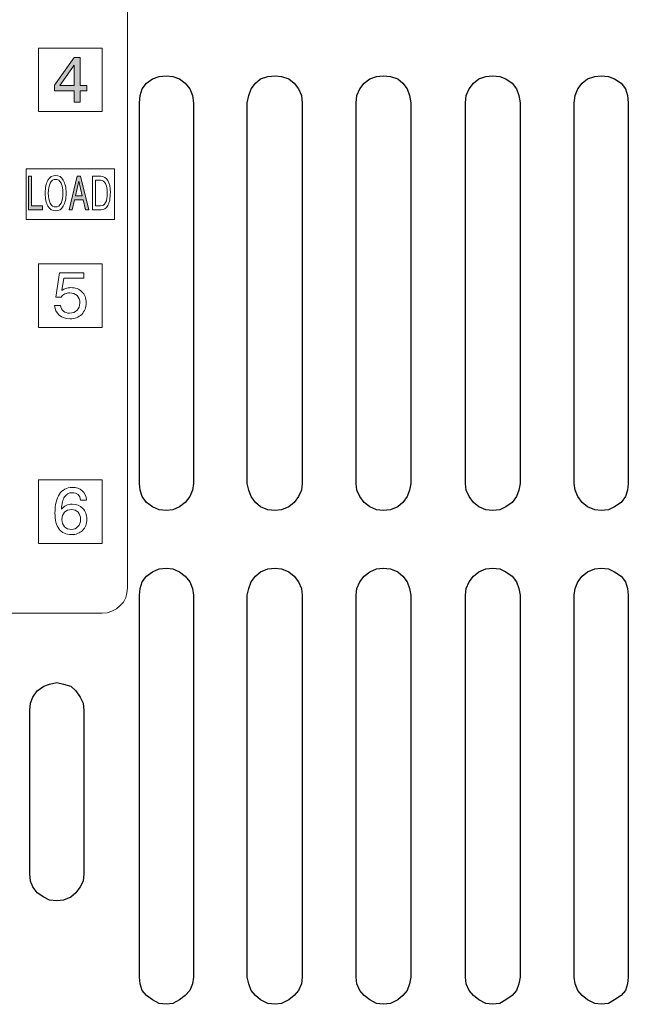
# Model space of a CAD drawing. Units: inches. Extents: x -51 to 200, y -128 to 28.
# Drawn here: x 50 to 68, y -35 to -6 of the extents above; entities that cross this region are included whole.
import ezdxf

# ---------------------------------------------------------------- set-up
doc = ezdxf.new("R2010")
doc.units = ezdxf.units.IN
doc.header["$MEASUREMENT"] = 0
doc.layers.add('外形図', color=7, linetype='Continuous')

# ---------------------------------------------------------------- blocks, each defined once
blk = doc.blocks.new('block 86')
at = {"layer": '外形図'}
h = blk.add_hatch(color=7, dxfattribs=at)
h.dxf.hatch_style = 2
h.paths.add_polyline_path([(51.799, -8.507), (51.799, -8.18), (51.221, -8.18), (51.221, -8.013), (51.797, -7.215), (51.97, -7.215), (51.97, -8.027), (52.16, -8.027), (52.16, -8.18), (51.97, -8.18), (51.97, -8.507)])
h.paths.add_polyline_path([(51.381, -8.027), (51.799, -8.027), (51.799, -7.436)])
at = {"layer": '外形図', "lineweight": 0}
for points in [[(51.799, -8.507), (51.799, -8.18), (51.221, -8.18), (51.221, -8.013), (51.797, -7.215), (51.97, -7.215), (51.97, -8.027), (52.16, -8.027), (52.16, -8.18), (51.97, -8.18), (51.97, -8.507), (51.799, -8.507)], [(51.381, -8.027), (51.799, -8.027), (51.799, -7.436), (51.381, -8.027)]]:
    blk.add_lwpolyline(points, dxfattribs=at)
blk = doc.blocks.new('block 87')
at = {"layer": '外形図'}
h = blk.add_hatch(color=7, dxfattribs=at)
h.dxf.hatch_style = 2
h.paths.add_polyline_path([(50.473, -11.638), (50.473, -10.662), (50.56, -10.662), (50.56, -11.515), (50.879, -11.515), (50.879, -11.638)])
h = blk.add_hatch(color=7, dxfattribs=at)
h.dxf.hatch_style = 2
h.paths.add_polyline_path([(51.647, -11.638), (51.884, -10.662), (51.98, -10.662), (52.219, -11.638), (52.125, -11.638), (52.057, -11.346), (51.805, -11.346), (51.737, -11.638)])
h.paths.add_polyline_path([(51.832, -11.232), (52.031, -11.232), (51.932, -10.802)])
at = {"layer": '外形図', "lineweight": 0}
for points in [[(50.473, -11.638), (50.473, -10.662), (50.56, -10.662), (50.56, -11.515), (50.879, -11.515), (50.879, -11.638), (50.473, -11.638)], [(51.647, -11.638), (51.884, -10.662), (51.98, -10.662), (52.219, -11.638), (52.125, -11.638), (52.057, -11.346), (51.805, -11.346), (51.737, -11.638), (51.647, -11.638)], [(51.832, -11.232), (52.031, -11.232), (51.932, -10.802), (51.832, -11.232)]]:
    blk.add_lwpolyline(points, dxfattribs=at)
for points, knots in [([(50.955, -11.151), (50.955, -10.99), (50.981, -10.863), (51.035, -10.773), (51.088, -10.682), (51.163, -10.636), (51.258, -10.636), (51.352, -10.636), (51.427, -10.682), (51.48, -10.772), (51.533, -10.863), (51.56, -10.989), (51.56, -11.151), (51.56, -11.312), (51.533, -11.438), (51.48, -11.529), (51.427, -11.62), (51.352, -11.665), (51.258, -11.665), (51.163, -11.665), (51.088, -11.62), (51.035, -11.529), (50.981, -11.438), (50.955, -11.312), (50.955, -11.151)], [0, 0, 0, 0, 1, 1, 1, 2, 2, 2, 3, 3, 3, 4, 4, 4, 5, 5, 5, 6, 6, 6, 7, 7, 7, 8, 8, 8, 8]), ([(51.044, -11.151), (51.044, -11.276), (51.063, -11.374), (51.101, -11.444), (51.139, -11.515), (51.191, -11.55), (51.258, -11.55), (51.324, -11.55), (51.376, -11.515), (51.414, -11.444), (51.452, -11.374), (51.47, -11.276), (51.47, -11.151), (51.47, -11.025), (51.452, -10.927), (51.414, -10.857), (51.376, -10.787), (51.324, -10.751), (51.258, -10.751), (51.191, -10.751), (51.139, -10.787), (51.101, -10.857), (51.063, -10.927), (51.044, -11.025), (51.044, -11.151)], [0, 0, 0, 0, 1, 1, 1, 2, 2, 2, 3, 3, 3, 4, 4, 4, 5, 5, 5, 6, 6, 6, 7, 7, 7, 8, 8, 8, 8]), ([(52.325, -11.638), (52.325, -11.638), (52.325, -10.662), (52.325, -10.662), (52.325, -10.662), (52.568, -10.662), (52.568, -10.662), (52.657, -10.662), (52.725, -10.703), (52.773, -10.784), (52.82, -10.865), (52.844, -10.983), (52.844, -11.136), (52.844, -11.294), (52.819, -11.418), (52.77, -11.506), (52.721, -11.594), (52.653, -11.638), (52.564, -11.638), (52.564, -11.638), (52.325, -11.638), (52.325, -11.638)], [0, 0, 0, 0, 1, 1, 1, 2, 2, 2, 3, 3, 3, 4, 4, 4, 5, 5, 5, 6, 6, 6, 7, 7, 7, 7]), ([(52.561, -10.775), (52.561, -10.775), (52.411, -10.775), (52.411, -10.775), (52.411, -10.775), (52.411, -11.519), (52.411, -11.519), (52.411, -11.519), (52.561, -11.519), (52.561, -11.519), (52.625, -11.519), (52.673, -11.487), (52.706, -11.424), (52.739, -11.36), (52.755, -11.267), (52.755, -11.142), (52.755, -11.024), (52.738, -10.933), (52.705, -10.869), (52.671, -10.806), (52.624, -10.775), (52.561, -10.775)], [0, 0, 0, 0, 1, 1, 1, 2, 2, 2, 3, 3, 3, 4, 4, 4, 5, 5, 5, 6, 6, 6, 7, 7, 7, 7])]:
    blk.add_open_spline(points, degree=3, knots=knots, dxfattribs=at)
blk = doc.blocks.new('block 88')
at = {"layer": '外形図', "lineweight": 0}
blk.add_open_spline([(51.224, -14.413), (51.224, -14.413), (51.399, -14.413), (51.399, -14.413), (51.41, -14.482), (51.438, -14.536), (51.485, -14.574), (51.532, -14.613), (51.592, -14.632), (51.663, -14.632), (51.752, -14.632), (51.823, -14.605), (51.877, -14.551), (51.931, -14.498), (51.959, -14.427), (51.959, -14.339), (51.959, -14.249), (51.933, -14.177), (51.88, -14.124), (51.827, -14.071), (51.756, -14.045), (51.665, -14.045), (51.614, -14.045), (51.568, -14.055), (51.525, -14.076), (51.483, -14.096), (51.446, -14.126), (51.414, -14.166), (51.414, -14.166), (51.262, -14.166), (51.262, -14.166), (51.262, -14.166), (51.367, -13.466), (51.367, -13.466), (51.367, -13.466), (52.071, -13.466), (52.071, -13.466), (52.071, -13.466), (52.071, -13.622), (52.071, -13.622), (52.071, -13.622), (51.492, -13.622), (51.492, -13.622), (51.492, -13.622), (51.439, -13.978), (51.439, -13.978), (51.472, -13.95), (51.51, -13.929), (51.553, -13.914), (51.596, -13.9), (51.643, -13.892), (51.694, -13.892), (51.83, -13.892), (51.938, -13.932), (52.02, -14.012), (52.102, -14.092), (52.143, -14.198), (52.143, -14.33), (52.143, -14.469), (52.099, -14.582), (52.013, -14.668), (51.926, -14.753), (51.813, -14.796), (51.672, -14.796), (51.547, -14.796), (51.444, -14.761), (51.362, -14.692), (51.281, -14.622), (51.235, -14.529), (51.224, -14.413)], degree=3, knots=[0, 0, 0, 0, 1, 1, 1, 2, 2, 2, 3, 3, 3, 4, 4, 4, 5, 5, 5, 6, 6, 6, 7, 7, 7, 8, 8, 8, 9, 9, 9, 10, 10, 10, 11, 11, 11, 12, 12, 12, 13, 13, 13, 14, 14, 14, 15, 15, 15, 16, 16, 16, 17, 17, 17, 18, 18, 18, 19, 19, 19, 20, 20, 20, 21, 21, 21, 22, 22, 22, 23, 23, 23, 23], dxfattribs=at)
blk = doc.blocks.new('block 89')
at = {"layer": '外形図', "lineweight": 0}
for points, knots in [([(52.152, -20.057), (52.152, -20.057), (51.976, -20.057), (51.976, -20.057), (51.97, -19.987), (51.947, -19.934), (51.906, -19.899), (51.866, -19.863), (51.81, -19.844), (51.738, -19.844), (51.642, -19.844), (51.567, -19.884), (51.516, -19.963), (51.465, -20.043), (51.434, -20.162), (51.426, -20.323), (51.464, -20.276), (51.509, -20.24), (51.562, -20.215), (51.615, -20.19), (51.674, -20.178), (51.74, -20.178), (51.866, -20.178), (51.968, -20.218), (52.046, -20.298), (52.124, -20.378), (52.163, -20.484), (52.163, -20.615), (52.163, -20.747), (52.122, -20.854), (52.039, -20.936), (51.956, -21.018), (51.848, -21.059), (51.714, -21.059), (51.56, -21.059), (51.442, -21.005), (51.359, -20.898), (51.277, -20.79), (51.237, -20.636), (51.237, -20.435), (51.237, -20.197), (51.28, -20.014), (51.367, -19.884), (51.455, -19.755), (51.578, -19.69), (51.736, -19.69), (51.861, -19.69), (51.96, -19.722), (52.031, -19.786), (52.104, -19.849), (52.144, -19.94), (52.152, -20.057)], [0, 0, 0, 0, 1, 1, 1, 2, 2, 2, 3, 3, 3, 4, 4, 4, 5, 5, 5, 6, 6, 6, 7, 7, 7, 8, 8, 8, 9, 9, 9, 10, 10, 10, 11, 11, 11, 12, 12, 12, 13, 13, 13, 14, 14, 14, 15, 15, 15, 16, 16, 16, 17, 17, 17, 17]), ([(51.978, -20.617), (51.978, -20.531), (51.954, -20.462), (51.907, -20.411), (51.86, -20.359), (51.797, -20.334), (51.72, -20.334), (51.633, -20.334), (51.565, -20.359), (51.515, -20.41), (51.466, -20.461), (51.441, -20.53), (51.441, -20.619), (51.441, -20.707), (51.466, -20.778), (51.515, -20.83), (51.565, -20.882), (51.631, -20.908), (51.714, -20.908), (51.793, -20.908), (51.857, -20.881), (51.905, -20.828), (51.954, -20.775), (51.978, -20.705), (51.978, -20.617)], [0, 0, 0, 0, 1, 1, 1, 2, 2, 2, 3, 3, 3, 4, 4, 4, 5, 5, 5, 6, 6, 6, 7, 7, 7, 8, 8, 8, 8])]:
    blk.add_open_spline(points, degree=3, knots=knots, dxfattribs=at)
blk = doc.blocks.new('block 84')
at = {"layer": '外形図', "color": 7, "lineweight": 9}
for points in [[(53.346, -5.643), (53.346, -22.603)], [(50.761, -6.947), (52.611, -6.947)], [(50.761, -8.785), (50.761, -6.947)], [(52.611, -6.947), (52.611, -8.785), (50.761, -8.785)], [(50.404, -11.917), (50.404, -10.446)], [(50.404, -10.446), (52.967, -10.446)], [(52.967, -10.446), (52.967, -11.917)], [(52.967, -11.917), (50.404, -11.917)], [(50.761, -15.048), (50.761, -13.198), (52.611, -13.198)], [(52.611, -13.198), (52.611, -15.048)], [(52.611, -15.048), (50.761, -15.048)], [(50.761, -21.322), (50.761, -19.472)], [(50.761, -19.472), (52.611, -19.472)], [(52.611, -19.472), (52.611, -21.322)], [(52.611, -21.322), (50.761, -21.322)], [(52.611, -23.339), (52.756, -23.327), (52.889, -23.283), (53.023, -23.216), (53.123, -23.127), (53.223, -23.016), (53.29, -22.882), (53.324, -22.748), (53.346, -22.603)], [(52.611, -23.339), (24.607, -23.339)]]:
    blk.add_lwpolyline(points, dxfattribs=at)
at = {"layer": '外形図'}
for name in ['block 86', 'block 87', 'block 88', 'block 89']:
    blk.add_blockref(name, (0, 0), dxfattribs=at)
blk = doc.blocks.new('block 83')
at = {"layer": '外形図', "color": 7, "lineweight": 30}
for points in [[(53.685, -19.576), (53.685, -8.527), (53.706, -8.316), (53.77, -8.126), (53.897, -7.956), (54.066, -7.829), (54.256, -7.766), (54.468, -7.745), (54.659, -7.766), (54.849, -7.829), (55.018, -7.956), (55.146, -8.126), (55.23, -8.316), (55.251, -8.527), (55.251, -19.576), (55.23, -19.767), (55.146, -19.957), (55.018, -20.127), (54.849, -20.254), (54.659, -20.338), (54.468, -20.36), (54.256, -20.338), (54.066, -20.254), (53.897, -20.127), (53.77, -19.957), (53.706, -19.767), (53.685, -19.576)], [(56.817, -19.576), (56.817, -8.527), (56.86, -8.316), (56.924, -8.126), (57.05, -7.956), (57.198, -7.829), (57.41, -7.766), (57.622, -7.745), (57.812, -7.766), (58.024, -7.829), (58.172, -7.956), (58.299, -8.126), (58.384, -8.316), (58.405, -8.527), (58.405, -19.576), (58.384, -19.767), (58.299, -19.957), (58.172, -20.127), (58.024, -20.254), (57.812, -20.338), (57.622, -20.36), (57.41, -20.338), (57.198, -20.254), (57.05, -20.127), (56.924, -19.957), (56.86, -19.767), (56.817, -19.576)], [(59.971, -19.576), (59.971, -8.527), (59.992, -8.316), (60.077, -8.126), (60.204, -7.956), (60.373, -7.829), (60.564, -7.766), (60.754, -7.745), (60.966, -7.766), (61.178, -7.829), (61.326, -7.956), (61.453, -8.126), (61.517, -8.316), (61.559, -8.527), (61.559, -19.576), (61.517, -19.767), (61.453, -19.957), (61.326, -20.127), (61.178, -20.254)], [(63.146, -19.576), (63.146, -8.527), (63.167, -8.316), (63.252, -8.126), (63.379, -7.956), (63.527, -7.829), (63.739, -7.766), (63.929, -7.745), (64.141, -7.766), (64.311, -7.829), (64.501, -7.956), (64.628, -8.126), (64.692, -8.316), (64.734, -8.527), (64.734, -19.576), (64.692, -19.767), (64.628, -19.957), (64.501, -20.127), (64.311, -20.254), (64.141, -20.338), (63.929, -20.36), (63.739, -20.338), (63.527, -20.254), (63.379, -20.127), (63.252, -19.957), (63.167, -19.767), (63.146, -19.576)], [(66.3, -19.576), (66.3, -8.527), (66.321, -8.316), (66.406, -8.126), (66.533, -7.956), (66.681, -7.829), (66.893, -7.766), (67.083, -7.745), (67.295, -7.766), (67.464, -7.829), (67.655, -7.956), (67.782, -8.126), (67.846, -8.316), (67.867, -8.527), (67.867, -19.576), (67.846, -19.767), (67.782, -19.957), (67.655, -20.127), (67.464, -20.254), (67.295, -20.338), (67.083, -20.36), (66.893, -20.338), (66.681, -20.254), (66.533, -20.127), (66.406, -19.957), (66.321, -19.767), (66.3, -19.576)], [(61.178, -20.254), (60.966, -20.338), (60.754, -20.36), (60.564, -20.338), (60.373, -20.254), (60.204, -20.127), (60.077, -19.957), (59.992, -19.767), (59.971, -19.576)], [(53.685, -33.906), (53.685, -22.815), (53.706, -22.625), (53.77, -22.434), (53.897, -22.265), (54.066, -22.138), (54.256, -22.053), (54.468, -22.032), (54.659, -22.053), (54.849, -22.138), (55.018, -22.265), (55.146, -22.434), (55.23, -22.625), (55.251, -22.815), (55.251, -33.906), (55.23, -34.097), (55.146, -34.287), (55.018, -34.435), (54.849, -34.563), (54.659, -34.668), (54.468, -34.689), (54.256, -34.668), (54.066, -34.563), (53.897, -34.435), (53.77, -34.287), (53.706, -34.097), (53.685, -33.906)], [(56.817, -33.906), (56.817, -22.815), (56.86, -22.625), (56.924, -22.434), (57.05, -22.265), (57.198, -22.138), (57.41, -22.053), (57.622, -22.032), (57.812, -22.053), (58.024, -22.138), (58.172, -22.265), (58.299, -22.434), (58.384, -22.625), (58.405, -22.815), (58.405, -33.906), (58.384, -34.097), (58.299, -34.287), (58.172, -34.435), (58.024, -34.563), (57.812, -34.668), (57.622, -34.689)], [(59.971, -33.906), (59.971, -22.815), (59.992, -22.625), (60.077, -22.434), (60.204, -22.265), (60.373, -22.138), (60.564, -22.053), (60.754, -22.032), (60.966, -22.053), (61.178, -22.138), (61.326, -22.265), (61.453, -22.434), (61.517, -22.625), (61.559, -22.815), (61.559, -33.906), (61.517, -34.097), (61.453, -34.287), (61.326, -34.435), (61.178, -34.563), (60.966, -34.668), (60.754, -34.689), (60.564, -34.668), (60.373, -34.563), (60.204, -34.435), (60.077, -34.287), (59.992, -34.097), (59.971, -33.906)], [(63.146, -33.906), (63.146, -22.815), (63.167, -22.625), (63.252, -22.434), (63.379, -22.265), (63.527, -22.138), (63.739, -22.053), (63.929, -22.032), (64.141, -22.053), (64.311, -22.138), (64.501, -22.265), (64.628, -22.434), (64.692, -22.625), (64.734, -22.815), (64.734, -33.906), (64.692, -34.097), (64.628, -34.287), (64.501, -34.435), (64.311, -34.563), (64.141, -34.668), (63.929, -34.689), (63.739, -34.668), (63.527, -34.563), (63.379, -34.435), (63.252, -34.287), (63.167, -34.097), (63.146, -33.906)], [(66.3, -33.906), (66.3, -22.815), (66.321, -22.625), (66.406, -22.434), (66.533, -22.265), (66.681, -22.138), (66.893, -22.053), (67.083, -22.032), (67.295, -22.053), (67.464, -22.138), (67.655, -22.265), (67.782, -22.434), (67.846, -22.625), (67.867, -22.815), (67.867, -33.906), (67.846, -34.097), (67.782, -34.287), (67.655, -34.435), (67.464, -34.563), (67.295, -34.668), (67.083, -34.689), (66.893, -34.668), (66.681, -34.563), (66.533, -34.435), (66.406, -34.287), (66.321, -34.097), (66.3, -33.906)], [(50.51, -30.9), (50.51, -26.159), (50.531, -25.948), (50.595, -25.778), (50.722, -25.588), (50.912, -25.461), (51.081, -25.397), (51.293, -25.355), (51.484, -25.397), (51.695, -25.461), (51.843, -25.588), (51.971, -25.778), (52.055, -25.948), (52.076, -26.159), (52.076, -30.9), (52.055, -31.112), (51.971, -31.281), (51.843, -31.451), (51.695, -31.578), (51.484, -31.663), (51.293, -31.684), (51.081, -31.663), (50.912, -31.578), (50.722, -31.451), (50.595, -31.281), (50.531, -31.112), (50.51, -30.9)], [(57.622, -34.689), (57.41, -34.668), (57.198, -34.563), (57.05, -34.435), (56.924, -34.287), (56.86, -34.097), (56.817, -33.906)]]:
    blk.add_lwpolyline(points, dxfattribs=at)
at = {"layer": '外形図'}
blk.add_blockref('block 84', (0, 0), dxfattribs=at)

msp = doc.modelspace()

# ---------------------------------------------------------------- block references
at = {"layer": '外形図'}
msp.add_blockref('block 83', (0, 0), dxfattribs=at)

doc.saveas('drawing.dxf')
